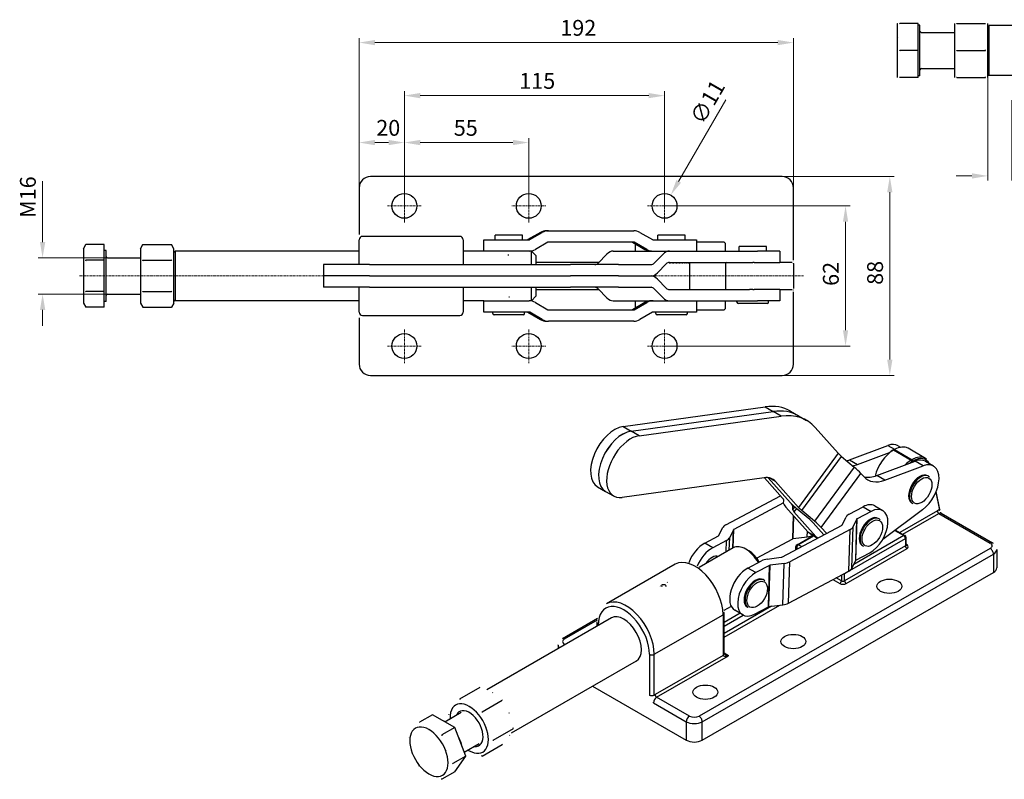
# Model space of a CAD drawing. Extents: x 21 to 401, y 15 to 282.
# Drawn here: x 21 to 238, y 15 to 183 of the extents above; entities that cross this region are included whole.
import ezdxf

# ---------------------------------------------------------------- set-up
doc = ezdxf.new("R2010")
doc.units = 0
doc.linetypes.add('CHAIN', pattern=[0.3543, 0.2362, -0.0295, 0.0591, -0.0295])
for name, color, linetype, lineweight in [('Kóty', 179, 'Continuous', 9), ('Osa', 231, 'CHAIN', 18), ('Středová značka', 231, 'CHAIN', 18), ('Tangenciální hrany', 179, 'Continuous', 50), ('Viditelné hrany', 7, 'Continuous', 25)]:
    doc.layers.add(name, color=color, linetype=linetype, lineweight=lineweight)
doc.styles.get("Standard").update_dxf_attribs({"font": 'isocp___.ttf'})
doc.styles.add('Text Style57', font='isocpeur.ttf')
doc.dimstyles.new('AM_CSN', dxfattribs={"dimtxt": 3.5, "dimasz": 3.5, "dimexe": 1, "dimexo": 0, "dimgap": 1.5, "dimtad": 1, "dimdec": 1, "dimrnd": 1e-08, "dimtxsty": 'Standard', "dimblk2": 'CLOSED', "dimcen": 0.09, "dimclrd": 1, "dimclre": 1, "dimclrt": 18, "dimadec": 0, "dimazin": 2, "dimtfac": 0.71, "dimtdec": 1, "dimtofl": 0, "dimtmove": 0, "dimatfit": 3, "dimfxl": 0, "dimtolj": 1, "dimtzin": 0, "dimlwd": 0, "dimlwe": 0, "dimarcsym": 0})

# ---------------------------------------------------------------- blocks, each defined once
blk = doc.blocks.new('*D78')
at = {"layer": 'Defpoints', "color": 0, "linetype": 'Continuous'}
for p in [(234.85, 170.32), (240.18, 165.3), (240.18, 148.59)]:
    blk.add_point(p, dxfattribs=at)
at = {"layer": 'Kóty', "color": 1, "linetype": 'Continuous', "lineweight": 0}
for p, q in [((234.85, 170.32), (234.85, 147.59)), ((240.18, 165.3), (240.18, 147.59)), ((231.35, 148.59), (227.85, 148.59)), ((243.68, 148.59), (257.7, 148.59))]:
    blk.add_line(p, q, dxfattribs=at)
at = {"layer": 'Kóty', "color": 1, "linetype": 'Continuous'}
for points in [[(231.35, 149.17), (231.35, 148), (234.85, 148.59)], [(243.68, 149.17), (243.68, 148), (240.18, 148.59)]]:
    blk.add_solid(points, dxfattribs=at)
at = {"layer": 'Kóty', "color": 18, "linetype": 'Continuous', "lineweight": 5, "insert": (249.03, 154.29), "char_height": 3.5, "attachment_point": 1, "style": 'Text Style57'}
blk.add_mtext('\\A1;10,6', dxfattribs=at)
blk = doc.blocks.new('_Closed')
at = {"color": 0, "linetype": 'ByBlock', "lineweight": -2}
for p, q in [((-10, 1.667), (0, 0)), ((-10, 1.667), (-10, -1.667)), ((0, 0), (-10, -1.667)), ((0, 0), (-10, 0))]:
    blk.add_line(p, q, dxfattribs=at)
blk = doc.blocks.new('*D84')
at = {"layer": 'Defpoints', "color": 0, "linetype": 'Continuous'}
for p in [(105.91, 155.96), (95.91, 145.96), (105.91, 141.96)]:
    blk.add_point(p, dxfattribs=at)
at = {"layer": 'Kóty', "color": 1, "linetype": 'Continuous', "lineweight": 0}
for p, q in [((95.91, 145.96), (95.91, 156.96)), ((105.91, 141.96), (105.91, 156.96)), ((99.41, 155.96), (102.41, 155.96))]:
    blk.add_line(p, q, dxfattribs=at)
at = {"layer": 'Kóty', "color": 1, "linetype": 'Continuous'}
for points in [[(99.41, 156.55), (99.41, 155.38), (95.91, 155.96)], [(102.41, 156.55), (102.41, 155.38), (105.91, 155.96)]]:
    blk.add_solid(points, dxfattribs=at)
at = {"layer": 'Kóty', "color": 18, "linetype": 'Continuous', "lineweight": 5, "insert": (99.7, 160.96), "char_height": 3.5, "attachment_point": 1, "style": 'Text Style57'}
blk.add_mtext('\\A1;20', dxfattribs=at)
blk = doc.blocks.new('*D85')
at = {"layer": 'Defpoints', "color": 0, "linetype": 'Continuous'}
for p in [(133.41, 155.96), (105.91, 141.96), (133.41, 141.96)]:
    blk.add_point(p, dxfattribs=at)
at = {"layer": 'Kóty', "color": 1, "linetype": 'Continuous', "lineweight": 0}
for p, q in [((105.91, 141.96), (105.91, 156.96)), ((133.41, 141.96), (133.41, 156.96)), ((109.41, 155.96), (129.91, 155.96))]:
    blk.add_line(p, q, dxfattribs=at)
at = {"layer": 'Kóty', "color": 1, "linetype": 'Continuous'}
for points in [[(109.41, 156.55), (109.41, 155.38), (105.91, 155.96)], [(129.91, 156.55), (129.91, 155.38), (133.41, 155.96)]]:
    blk.add_solid(points, dxfattribs=at)
at = {"layer": 'Kóty', "color": 18, "linetype": 'Continuous', "lineweight": 5, "insert": (116.83, 160.96), "char_height": 3.5, "attachment_point": 1, "style": 'Text Style57'}
blk.add_mtext('\\A1;55', dxfattribs=at)
blk = doc.blocks.new('*D86')
at = {"layer": 'Defpoints', "color": 0, "linetype": 'Continuous'}
for p in [(163.41, 166.34), (105.91, 141.96), (163.41, 141.96)]:
    blk.add_point(p, dxfattribs=at)
at = {"layer": 'Kóty', "color": 1, "linetype": 'Continuous', "lineweight": 0}
for p, q in [((105.91, 141.96), (105.91, 167.34)), ((109.41, 166.34), (159.91, 166.34)), ((163.41, 141.96), (163.41, 167.34))]:
    blk.add_line(p, q, dxfattribs=at)
at = {"layer": 'Kóty', "color": 1, "linetype": 'Continuous'}
for points in [[(109.41, 166.92), (109.41, 165.76), (105.91, 166.34)], [(159.91, 166.92), (159.91, 165.76), (163.41, 166.34)]]:
    blk.add_solid(points, dxfattribs=at)
at = {"layer": 'Kóty', "color": 18, "linetype": 'Continuous', "lineweight": 5, "insert": (131.3, 171.34), "char_height": 3.5, "attachment_point": 1, "style": 'Text Style57'}
blk.add_mtext('\\A1;115', dxfattribs=at)
blk = doc.blocks.new('*D87')
at = {"layer": 'Defpoints', "color": 0, "linetype": 'Continuous'}
for p in [(191.91, 178.07), (95.91, 145.96), (191.91, 145.96)]:
    blk.add_point(p, dxfattribs=at)
at = {"layer": 'Kóty', "color": 1, "linetype": 'Continuous', "lineweight": 0}
for p, q in [((95.91, 145.96), (95.91, 179.07)), ((191.91, 145.96), (191.91, 179.07)), ((99.41, 178.07), (188.41, 178.07))]:
    blk.add_line(p, q, dxfattribs=at)
at = {"layer": 'Kóty', "color": 1, "linetype": 'Continuous'}
for points in [[(99.41, 178.65), (99.41, 177.48), (95.91, 178.07)], [(188.41, 178.65), (188.41, 177.48), (191.91, 178.07)]]:
    blk.add_solid(points, dxfattribs=at)
at = {"layer": 'Kóty', "color": 18, "linetype": 'Continuous', "lineweight": 5, "insert": (140.37, 183.07), "char_height": 3.5, "attachment_point": 1, "style": 'Text Style57'}
blk.add_mtext('\\A1;192', dxfattribs=at)
blk = doc.blocks.new('*D88')
at = {"layer": 'Defpoints', "color": 0, "linetype": 'Continuous'}
for p in [(40.28, 130.46), (25.96, 122.46), (40.28, 122.46)]:
    blk.add_point(p, dxfattribs=at)
at = {"layer": 'Kóty', "color": 1, "linetype": 'Continuous', "lineweight": 0}
for p, q in [((25.96, 133.96), (25.96, 147.46)), ((40.28, 130.46), (24.96, 130.46)), ((40.28, 122.46), (24.96, 122.46)), ((25.96, 118.96), (25.96, 115.46))]:
    blk.add_line(p, q, dxfattribs=at)
at = {"layer": 'Kóty', "color": 1, "linetype": 'Continuous'}
for points in [[(25.38, 133.96), (26.55, 133.96), (25.96, 130.46)], [(25.38, 118.96), (26.55, 118.96), (25.96, 122.46)]]:
    blk.add_solid(points, dxfattribs=at)
at = {"layer": 'Kóty', "color": 18, "linetype": 'Continuous', "lineweight": 5, "insert": (20.96, 139.31), "char_height": 3.5, "attachment_point": 1, "rotation": 90, "style": 'Text Style57'}
blk.add_mtext('\\A1;M16', dxfattribs=at)
blk = doc.blocks.new('*D89')
at = {"layer": 'Defpoints', "color": 0, "linetype": 'Continuous'}
for p in [(163.41, 141.96), (163.41, 110.96), (203.41, 110.96)]:
    blk.add_point(p, dxfattribs=at)
at = {"layer": 'Kóty', "color": 1, "linetype": 'Continuous', "lineweight": 0}
for p, q in [((163.41, 141.96), (204.41, 141.96)), ((203.41, 138.46), (203.41, 114.46)), ((163.41, 110.96), (204.41, 110.96))]:
    blk.add_line(p, q, dxfattribs=at)
at = {"layer": 'Kóty', "color": 1, "linetype": 'Continuous'}
for points in [[(202.83, 138.46), (203.99, 138.46), (203.41, 141.96)], [(202.83, 114.46), (203.99, 114.46), (203.41, 110.96)]]:
    blk.add_solid(points, dxfattribs=at)
at = {"layer": 'Kóty', "color": 18, "linetype": 'Continuous', "lineweight": 5, "insert": (198.41, 124.27), "char_height": 3.5, "attachment_point": 1, "rotation": 90, "style": 'Text Style57'}
blk.add_mtext('\\A1;62', dxfattribs=at)
blk = doc.blocks.new('*D90')
at = {"layer": 'Defpoints', "color": 0, "linetype": 'Continuous'}
for p in [(189.41, 148.46), (189.41, 104.46), (213.19, 104.46)]:
    blk.add_point(p, dxfattribs=at)
at = {"layer": 'Kóty', "color": 1, "linetype": 'Continuous', "lineweight": 0}
for p, q in [((189.41, 148.46), (214.19, 148.46)), ((213.19, 144.96), (213.19, 107.96)), ((189.41, 104.46), (214.19, 104.46))]:
    blk.add_line(p, q, dxfattribs=at)
at = {"layer": 'Kóty', "color": 1, "linetype": 'Continuous'}
for points in [[(212.61, 144.96), (213.77, 144.96), (213.19, 148.46)], [(212.61, 107.96), (213.77, 107.96), (213.19, 104.46)]]:
    blk.add_solid(points, dxfattribs=at)
at = {"layer": 'Kóty', "color": 18, "linetype": 'Continuous', "lineweight": 5, "insert": (208.19, 124.5), "char_height": 3.5, "attachment_point": 1, "rotation": 90, "style": 'Text Style57'}
blk.add_mtext('\\A1;88', dxfattribs=at)
blk = doc.blocks.new('*D93')
at = {"layer": 'Defpoints', "color": 0, "linetype": 'Continuous'}
for p in [(164.78, 144.34), (162.03, 139.58)]:
    blk.add_point(p, dxfattribs=at)
at = {"layer": 'Kóty', "color": 1, "linetype": 'Continuous', "lineweight": 0}
for p, q in [((176.94, 165.39), (166.53, 147.37)), ((163.32, 141.96), (163.5, 141.96)), ((163.41, 141.87), (163.41, 142.05))]:
    blk.add_line(p, q, dxfattribs=at)
at = {"layer": 'Kóty', "color": 1, "linetype": 'Continuous'}
blk.add_solid([(166.03, 147.67), (167.04, 147.08), (164.78, 144.34)], dxfattribs=at)
at = {"layer": 'Kóty', "color": 18, "linetype": 'Continuous', "lineweight": 5, "insert": (168.88, 161.44), "char_height": 3.5, "attachment_point": 1, "rotation": 60, "style": 'Text Style57'}
blk.add_mtext('\\A1;∅11', dxfattribs=at)

msp = doc.modelspace()

# ---------------------------------------------------------------- linework, layer by layer
at = {"layer": 'Osa', "lineweight": 18}
msp.add_line((194.14, 126.462), (34.064, 126.462), dxfattribs=at).dxf.unprotected_set("ltscale", 0)
at = {"layer": 'Středová značka', "lineweight": 18}
for p, q in [((105.909, 145.712), (105.909, 138.212)), ((133.409, 145.712), (133.409, 138.212)), ((163.409, 145.712), (163.409, 138.212)), ((109.659, 141.962), (102.159, 141.962)), ((137.159, 141.962), (129.659, 141.962)), ((167.159, 141.962), (159.659, 141.962)), ((105.909, 114.712), (105.909, 107.212)), ((133.409, 114.712), (133.409, 107.212)), ((163.409, 114.712), (163.409, 107.212)), ((109.659, 110.962), (102.159, 110.962)), ((137.159, 110.962), (129.659, 110.962)), ((167.159, 110.962), (159.659, 110.962))]:
    msp.add_line(p, q, dxfattribs=at).dxf.unprotected_set("ltscale", 0)
at = {"layer": 'Tangenciální hrany', "linetype": 'Continuous', "lineweight": 25}
for p, q in [((154.243, 93.167), (185.657, 97.515)), ((156.01, 92.149), (187.425, 96.497)), ((156.016, 92.145), (187.43, 96.494)), ((191.255, 96.566), (193.023, 95.548)), ((157.784, 91.127), (189.198, 95.476)), ((193.028, 95.545), (194.796, 94.527)), ((196.715, 92.959), (201.807, 87.253)), ((206.08, 84.778), (213.107, 87.432)), ((213.862, 87.946), (214.103, 88.084)), ((215.037, 88.939), (215.571, 88.631)), ((221.111, 86.127), (217.222, 88.366)), ((210.322, 82.335), (218.769, 85.525)), ((221.047, 85.477), (222.815, 84.459)), ((185.445, 81.845), (154.03, 77.496)), ((189.502, 77.338), (185.477, 81.849)), ((191.27, 76.32), (186.332, 81.854)), ((191.275, 76.317), (186.335, 81.853)), ((193.043, 75.299), (187.95, 81.006)), ((148.623, 79.852), (150.391, 78.834)), ((150.397, 78.83), (152.164, 77.813)), ((224.273, 74.838), (223.454, 78.82)), ((196.88, 68.88), (192.018, 74.328)), ((204.235, 73.812), (207.273, 75.431)), ((209.041, 74.413), (206.003, 72.794)), ((209.873, 75.62), (211.641, 74.602)), ((198.613, 69.249), (196.26, 71.885)), ((202.698, 71.452), (203.524, 73.145)), ((205.938, 72.734), (205.113, 71.041)), ((224.562, 73.979), (235.876, 67.464)), ((189.303, 64.289), (202.634, 71.391)), ((204.401, 70.373), (191.07, 63.271)), ((214.428, 70.291), (216.535, 69.078)), ((183.759, 64.095), (191.737, 68.345)), ((191.849, 68.379), (194.935, 68.77)), ((192.701, 67.042), (196.243, 69.082)), ((195.794, 69.34), (197.231, 68.513)), ((216.785, 67.009), (216.785, 68.644)), ((192.451, 65.966), (192.451, 66.609)), ((236.816, 65.987), (236.816, 61.899)), ((181.835, 61.879), (184.873, 63.497)), ((186.105, 63.865), (189.191, 64.256)), ((204.823, 61.887), (205.648, 63.58)), ((205.713, 63.64), (208.751, 65.259)), ((165.78, 62.716), (150.577, 53.962)), ((186.64, 62.479), (183.603, 60.861)), ((189.838, 62.904), (186.752, 62.513)), ((190.78, 54.118), (204.112, 61.219)), ((180.713, 51.518), (178.945, 52.536)), ((186.462, 53.359), (189.548, 53.75)), ((140.833, 46.29), (148.621, 50.775)), ((176.553, 42.883), (176.553, 51.876)), ((148.537, 49.036), (148.537, 49.636)), ((139.892, 44.812), (139.892, 44.058))]:
    msp.add_line(p, q, dxfattribs=at).dxf.unprotected_set("ltscale", 0)
at = {"layer": 'Tangenciální hrany', "color": 179, "linetype": 'Continuous', "lineweight": 25}
for p, q in [((185.657, 97.515), (187.425, 96.497)), ((189.198, 95.476), (187.43, 96.494)), ((154.243, 93.167), (156.01, 92.149)), ((157.784, 91.127), (156.016, 92.145)), ((201.807, 87.253), (193.043, 75.299)), ((212.759, 88.987), (214.216, 88.148)), ((213.987, 87.933), (214.228, 88.072)), ((217.876, 85.694), (213.987, 87.933)), ((214.228, 88.072), (218.117, 85.832)), ((193.777, 74.605), (202.542, 86.559)), ((204.312, 85.796), (206.08, 84.778)), ((218.117, 85.832), (217.876, 85.694)), ((218.053, 85.388), (218.293, 85.526)), ((220.537, 84.507), (218.769, 85.525)), ((205.324, 84.209), (196.559, 72.255)), ((198.028, 70.867), (206.793, 82.82)), ((187.95, 81.006), (186.538, 81.819)), ((212.09, 81.317), (210.322, 82.335)), ((223.388, 78.659), (224.205, 74.686)), ((191.27, 76.32), (191.271, 76.322)), ((191.757, 74.749), (192.222, 75.384)), ((191.924, 75.658), (191.791, 75.478)), ((192.568, 75.079), (192.018, 74.328)), ((207.273, 75.431), (209.041, 74.413)), ((223.71, 74.543), (215.377, 69.744)), ((191.737, 68.345), (191.9, 73.497)), ((191.849, 68.379), (192.007, 73.377)), ((205.648, 63.58), (205.938, 72.734)), ((205.713, 63.64), (206.003, 72.794)), ((216.086, 69.336), (224.063, 73.93)), ((224.063, 73.93), (235.377, 67.415)), ((178.503, 66.293), (178.631, 70.337)), ((178.567, 66.33), (178.696, 70.397)), ((194.935, 68.77), (194.976, 70.051)), ((195.112, 69.898), (196.88, 68.88)), ((204.112, 61.219), (204.401, 70.373)), ((204.823, 61.887), (205.113, 71.041)), ((214.301, 70.196), (216.285, 69.053)), ((177.014, 65.435), (177.095, 67.976)), ((177.717, 65.84), (177.806, 68.644)), ((192.951, 67.017), (196.389, 68.998)), ((204.343, 61.36), (216.639, 68.441)), ((216.285, 69.053), (205.206, 62.673)), ((216.639, 68.441), (216.639, 66.806)), ((235.377, 66.193), (171.03, 29.139)), ((174.057, 66.358), (172.289, 67.376)), ((192.597, 66.044), (192.597, 66.405)), ((192.597, 66.405), (192.922, 66.218)), ((193.658, 66.61), (192.951, 67.017)), ((216.639, 66.806), (203.204, 59.069)), ((203.557, 58.457), (216.992, 66.193)), ((216.992, 67.008), (216.785, 67.127)), ((171.737, 27.914), (236.084, 64.969)), ((190.78, 54.118), (191.07, 63.271)), ((236.084, 64.969), (236.084, 60.881)), ((183.603, 60.861), (181.835, 61.879)), ((186.35, 53.325), (186.64, 62.479)), ((186.462, 53.359), (186.752, 62.513)), ((189.548, 53.75), (189.838, 62.904)), ((203.204, 60.704), (203.937, 61.126)), ((200.597, 59.347), (202.143, 58.457)), ((202.496, 59.069), (201.333, 59.739)), ((202.496, 60.359), (202.496, 59.069)), ((203.204, 59.069), (203.204, 60.704)), ((176.553, 46.571), (188.871, 53.664)), ((187.054, 53.434), (176.553, 47.387)), ((141.332, 46.241), (148.575, 50.412)), ((161.131, 42.816), (176.334, 51.571)), ((176.334, 51.571), (176.334, 42.578)), ((180.092, 51.876), (176.553, 49.838)), ((176.553, 49.022), (180.803, 51.469)), ((148.756, 49.163), (148.756, 49.331)), ((141.446, 44.953), (141.332, 45.019)), ((160.07, 42.816), (160.07, 33.806)), ((161.131, 33.806), (161.131, 42.816)), ((176.334, 42.578), (161.307, 33.925)), ((161.661, 33.312), (177.571, 42.474)), ((177.571, 42.474), (176.553, 43.06)), ((168.909, 29.139), (161.661, 33.312)), ((160.954, 32.088), (168.202, 27.914)), ((168.202, 27.914), (168.202, 23.826)), ((171.737, 23.826), (171.737, 27.914))]:
    msp.add_line(p, q, dxfattribs=at)
at = {"layer": 'Tangenciální hrany', "linetype": 'Continuous', "lineweight": 25}
for points in [[(213.862, 87.946), (213.522, 87.734)], [(217.222, 88.366), (217.059, 88.451)], [(221.111, 86.127), (221.284, 86.016)], [(221.779, 82.171), (221.97, 82.038)], [(224.273, 74.838), (224.291, 74.765)], [(224.497, 74.193), (224.492, 74.209)], [(210.855, 72.747), (211.045, 72.614)], [(224.576, 73.972), (224.572, 73.981)], [(235.876, 67.464), (236.05, 67.353)], [(216.785, 67.009), (216.794, 66.957)], [(185.416, 59.195), (185.607, 59.062)], [(176.553, 51.876), (176.549, 52.142)], [(148.537, 49.636), (148.544, 49.987)], [(139.892, 44.812), (139.898, 44.94)], [(176.553, 42.921), (176.575, 42.898)]]:
    msp.add_lwpolyline(points, dxfattribs=at).dxf.unprotected_set("ltscale", 0)
at = {"layer": 'Tangenciální hrany', "color": 179, "linetype": 'Continuous', "lineweight": 25}
for points in [[(224.205, 74.686), (224.213, 74.669)], [(160.07, 33.806), (160.072, 33.734)], [(160.954, 32.088), (160.938, 32.215)]]:
    msp.add_lwpolyline(points, dxfattribs=at)
at = {"layer": 'Tangenciální hrany', "linetype": 'Continuous', "lineweight": 25}
for centre, start, end in [((216.285, 68.644), 0, 60.06401), ((192.951, 66.609), 119.93599, 180)]:
    msp.add_arc(centre, 0.5, start, end, dxfattribs=at).dxf.unprotected_set("ltscale", 0)
for centre, major_axis, ratio, start_param, end_param in [((180.027, 77.068), (11.228, 19.498), 0.5780931, 0, 0.4217602), ((181.795, 76.05), (11.228, 19.498), 0.5780931, 6.2826923, 6.7049455), ((181.8, 76.047), (11.228, 19.498), 0.5780931, 0, 0.4217602), ((183.568, 75.029), (11.228, 19.498), 0.5780931, 6.0940803, 6.7049455), ((152.366, 86.351), (-3.743, -6.499), 0.5780931, 3.5633528, 6.2831853), ((154.134, 85.333), (-3.743, -6.499), 0.5780931, 3.5633528, 6.2839248), ((154.139, 85.33), (-3.743, -6.499), 0.5780931, 3.5633528, 6.2831853), ((155.907, 84.312), (-3.743, -6.499), 0.5780931, 3.5633528, 6.7049455), ((203.575, 86.235), (2.016, -1.478), 0.1533862, 3.7664924, 4.2900912), ((207.274, 93.524), (4.99, 8.666), 0.5780931, 3.5989491, 3.7553391), ((203.257, 84.856), (4.032, -2.957), 0.1533862, 0.6248998, 1.1484986), ((183.568, 75.029), (3.743, 6.499), 0.5780931, 6.0940803, 6.7049455), ((211.517, 91.081), (-4.99, -8.666), 0.5780931, 0.1773643, 0.6137464), ((193.786, 73.31), (-4.032, 2.957), 0.1533862, 0.101301, 0.6248998), ((194.811, 74.281), (4.032, -2.957), 0.1533862, 3.7664924, 4.2900912), ((193.786, 73.31), (-2.016, 1.478), 0.1533862, 0.101301, 0.6248998), ((207.128, 70.854), (2.745, 4.766), 0.5780931, 0, 0.7461764), ((208.896, 69.836), (2.745, 4.766), 0.5780931, 3.8877691, 7.0293617), ((194.493, 72.903), (2.016, -1.478), 0.1533862, 0.6248998, 1.1484986), ((194.493, 72.903), (-4.032, 2.957), 0.1533862, 3.7664924, 4.2900912), ((206.18, 72.692), (-2.749, 0.087), 0.5539104, 5.5156794, 6.0392782), ((206.18, 72.692), (-0.25, 0.008), 0.5539104, 5.5156794, 6.0392782), ((202.457, 71.493), (0.25, -0.008), 0.5539104, 5.5156794, 6.0392782), ((202.457, 71.493), (2.749, -0.087), 0.5539104, 5.5156794, 6.0392782), ((191.914, 68.244), (0.25, -0.008), 0.5539104, 1.850488, 2.3740867), ((194.223, 70.257), (2.749, -0.087), 0.5539104, 4.9920806, 5.5100116), ((172.144, 62.799), (-2.745, -4.766), 0.5780931, 3.8877691, 4.9838131), ((173.912, 61.781), (2.745, 4.766), 0.5780931, 0.7461764, 1.7949679), ((186.817, 62.377), (2.749, -0.087), 0.5539104, 1.850488, 2.3740867), ((189.126, 64.391), (0.25, -0.008), 0.5539104, 4.9920806, 5.5156794), ((189.126, 64.391), (-2.749, 0.087), 0.5539104, 1.850488, 2.3740867), ((205.89, 63.539), (-0.25, 0.008), 0.5539104, 5.5156794, 6.0392782), ((186.817, 62.377), (-0.25, 0.008), 0.5539104, 4.9920806, 5.5156794), ((202.167, 62.339), (2.749, -0.087), 0.5539104, 5.5156794, 6.0392782), ((186.527, 53.224), (0.25, -0.008), 0.5539104, 1.850488, 2.3740867), ((188.836, 55.237), (2.749, -0.087), 0.5539104, 4.9920806, 5.5156794)]:
    msp.add_ellipse(centre, major_axis=major_axis, ratio=ratio, start_param=start_param, end_param=end_param, dxfattribs=at).dxf.unprotected_set("ltscale", 0)
at = {"layer": 'Tangenciální hrany', "color": 179, "linetype": 'Continuous', "lineweight": 25}
for centre, major_axis, ratio, start_param, end_param in [((213.987, 83.028), (2.994, 5.2), 0.5780931, 0.7834645, 2.0428321), ((213.987, 87.729), (-0.125, 0.217), 0.5780931, 5.4997209, 6.2831853), ((214.228, 87.868), (-0.125, 0.217), 0.5780931, 5.4997209, 6.2831853), ((214.228, 83.167), (2.994, 5.2), 0.5780931, 0, 0.7834645), ((217.876, 80.789), (-2.994, -5.2), 0.5780931, 3.9250571, 4.2418016), ((218.053, 80.687), (2.869, 4.983), 0.5780931, 0.7834645, 0.9053952), ((217.876, 85.489), (-0.125, 0.217), 0.5780931, 3.9289245, 5.4997209), ((218.117, 80.927), (2.994, 5.2), 0.5780931, 0, 0.7834645), ((218.117, 85.628), (-0.125, 0.217), 0.5780931, 3.9289245, 5.4997209), ((218.293, 80.825), (2.869, 4.983), 0.5780931, 5.9353018, 7.0666498), ((220.033, 79.138), (1.747, 3.033), 0.5780931, 0, 3.1415927), ((223.71, 73.316), (0.749, 1.3), 0.5780931, 0.2978851, 0.7834645), ((224.063, 74.339), (-0.25, 0.433), 0.5780931, 0.7873319, 2.3581282), ((224.063, 73.113), (0.499, 0.867), 0.5780931, 0, 0.7834645), ((224.028, 74.788), (0.245, 0.05), 0.6834701, 5.3692193, 6.2831853), ((209.108, 69.714), (1.747, 3.033), 0.5780931, 0, 3.1415927), ((216.285, 68.644), (0.25, 0.433), 0.5780931, 0, 0.7834645), ((216.285, 68.644), (0.25, -0.433), 0.5780931, 0.7873319, 2.3581282), ((216.285, 68.644), (0.5, 0), 0.5758617, 5.4977871, 6.2831853), ((235.377, 66.597), (0.499, 0.867), 0.5780931, 0, 0.7834645), ((192.951, 66.609), (-0.5, 0), 0.5758617, 0, 0.7853982), ((192.951, 66.609), (0.25, 0.433), 0.5780931, 0.7834645, 2.3542608), ((192.951, 66.609), (-0.25, 0.433), 0.5780931, 5.4997209, 6.2831853), ((216.285, 67.009), (0.5, 0), 0.5758617, 5.4977871, 6.2831853), ((216.992, 66.602), (-0.25, 0.433), 0.5780931, 0.7873319, 2.3581282), ((216.992, 67.417), (-0.25, -0.433), 0.5780931, 0.1793013, 0.7834645), ((216.285, 66.601), (1, 0), 0.5758617, 5.4977871, 7.0685835), ((234.316, 66.804), (1.5, 0), 0.5758617, 5.4977871, 7.0685835), ((235.377, 65.376), (-0.499, 0.867), 0.5780931, 3.9289245, 5.4997209), ((234.316, 65.987), (2.5, 0), 0.5758617, 5.4977871, 6.2831853), ((170.146, 55.134), (-4.367, 7.583), 0.5780931, 3.9289245, 6.2831853), ((183.67, 56.162), (1.747, 3.033), 0.5780931, 0, 3.1415927), ((202.143, 58.865), (-0.25, -0.433), 0.5780931, 0.7834645, 2.3542608), ((202.85, 59.273), (-0.5, 0), 0.5758617, 0.7853982, 2.3561945), ((202.85, 60.908), (0.5, 0), 0.5758617, 5.0526436, 5.4977871), ((202.85, 60.908), (-0.25, 0.433), 0.5780931, 3.9289245, 4.0036917), ((203.557, 58.865), (-0.25, 0.433), 0.5780931, 0.7873319, 2.3581282), ((202.85, 58.864), (1, 0), 0.5758617, 3.9269908, 5.4977871), ((154.944, 46.379), (-4.367, 7.583), 0.5780931, 3.9289245, 6.2831853), ((154.413, 46.074), (-3.992, 6.933), 0.5780931, 3.9289245, 7.0705172), ((175.803, 51.876), (0.75, 0), 0.5758617, 5.4977871, 6.2831853), ((149.287, 49.636), (-0.75, 0), 0.5758617, 0, 0.7853982), ((142.392, 45.63), (-1.5, 0), 0.5758617, 5.4977871, 7.0685835), ((141.332, 45.423), (-0.499, 0.867), 0.5780931, 5.4997209, 6.2831853), ((142.392, 44.812), (-2.5, 0), 0.5758617, 0, 0.4420113), ((141.332, 44.202), (-0.499, -0.867), 0.5780931, 3.9250571, 4.5014269), ((160.6, 43.121), (-0.75, 0), 0.5758617, 0.7853982, 2.3561945), ((175.803, 42.883), (0.75, 0), 0.5758617, 5.4977871, 6.2831853), ((177.571, 42.883), (-1.233, -0.339), 0.3093519, 6.198352, 7.7691483), ((177.571, 42.883), (-1.233, 0.339), 0.3093519, 0.8721652, 1.6556297), ((160.6, 34.111), (0.75, 0), 0.5758617, 3.9269908, 5.4977871), ((161.661, 32.495), (0.499, 0.867), 0.5780931, 0.7834645, 2.3542608), ((161.307, 32.698), (-0.749, -1.3), 0.5780931, 3.9250571, 4.0925052), ((161.661, 33.721), (0.25, -0.433), 0.5780931, 3.9289245, 5.4997209), ((168.909, 28.321), (0.499, 0.867), 0.5780931, 0.7834645, 2.3542608), ((169.97, 29.749), (-1.5, 0), 0.5758617, 0.7853982, 2.3561945), ((171.03, 28.321), (-0.499, 0.867), 0.5780931, 3.9289245, 5.4997209), ((169.97, 28.932), (2.5, 0), 0.5758617, 3.9269908, 5.4977871)]:
    msp.add_ellipse(centre, major_axis=major_axis, ratio=ratio, start_param=start_param, end_param=end_param, dxfattribs=at)
for centre in [(220.245, 79.016), (209.32, 69.591), (183.882, 56.04)]:
    msp.add_ellipse(centre, major_axis=(-1.597, -2.773), ratio=0.5780931, dxfattribs=at)
at = {"layer": 'Viditelné hrany', "linetype": 'Continuous', "lineweight": 25}
for p, q in [((214.855, 182.32), (214.855, 179.32)), ((219.455, 182.32), (215.391, 182.32)), ((219.455, 176.32), (219.455, 182.32)), ((219.855, 181.945), (219.455, 181.945)), ((219.855, 170.695), (219.855, 181.945)), ((227.455, 182.32), (227.455, 179.32)), ((227.991, 182.32), (234.319, 182.32)), ((234.855, 179.32), (234.855, 182.32)), ((234.855, 181.57), (235.105, 181.82)), ((235.105, 181.82), (235.105, 170.82)), ((240.175, 181.82), (235.105, 181.82)), ((214.855, 179.32), (214.855, 173.32)), ((220.155, 180.32), (227.455, 180.32)), ((227.455, 179.32), (227.455, 173.32)), ((234.855, 173.32), (234.855, 179.32)), ((219.455, 176.32), (215.391, 176.32)), ((219.455, 170.32), (219.455, 176.32)), ((227.991, 176.32), (234.319, 176.32)), ((214.855, 173.32), (214.855, 170.32)), ((220.155, 172.32), (227.455, 172.32)), ((227.455, 173.32), (227.455, 170.32)), ((234.855, 170.32), (234.855, 173.32)), ((219.455, 170.32), (215.391, 170.32)), ((219.855, 170.695), (219.455, 170.695)), ((227.991, 170.32), (234.319, 170.32)), ((234.855, 171.07), (235.105, 170.82)), ((240.175, 170.82), (235.105, 170.82)), ((189.409, 148.462), (98.409, 148.462)), ((95.909, 145.962), (95.909, 135.712)), ((191.909, 129.962), (191.909, 145.962)), ((118.159, 135.212), (96.659, 135.212)), ((131.984, 135.462), (125.984, 135.462)), ((125.984, 134.462), (125.984, 135.462)), ((131.984, 134.462), (131.984, 135.462)), ((135.966, 136.094), (133.2, 134.496)), ((133.61, 134.496), (136.376, 136.094)), ((137.34, 136.462), (137.75, 136.462)), ((137.75, 136.462), (156.603, 136.462)), ((157.977, 136.094), (160.743, 134.496)), ((167.959, 135.462), (161.959, 135.462)), ((161.959, 134.462), (161.959, 135.462)), ((167.959, 134.462), (167.959, 135.462)), ((34.984, 132.462), (35.52, 133.39)), ((39.584, 133.39), (35.52, 133.39)), ((39.584, 129.926), (39.584, 133.39)), ((47.584, 132.462), (48.12, 133.39)), ((48.12, 133.39), (54.448, 133.39)), ((54.984, 132.462), (54.448, 133.39)), ((95.909, 128.966), (95.909, 134.462)), ((118.909, 134.462), (118.909, 128.966)), ((123.484, 134.462), (129.189, 134.462)), ((123.484, 131.962), (123.484, 134.462)), ((129.189, 134.462), (133.485, 134.462)), ((137.625, 133.929), (134.859, 132.331)), ((156.603, 133.962), (137.75, 133.962)), ((156.318, 133.929), (159.084, 132.331)), ((159.494, 132.331), (156.728, 133.929)), ((156.909, 133.462), (156.909, 131.962)), ((160.868, 134.462), (165.164, 134.462)), ((165.164, 134.462), (170.459, 134.462)), ((170.459, 134.462), (170.459, 131.962)), ((176.409, 133.962), (170.459, 133.962)), ((176.909, 131.962), (176.909, 133.462)), ((185.909, 132.962), (179.909, 132.962)), ((179.909, 131.962), (179.909, 132.962)), ((185.909, 131.962), (185.909, 132.962)), ((34.984, 132.462), (34.984, 131.658)), ((34.984, 131.658), (34.984, 126.462)), ((39.984, 132.087), (39.584, 132.087)), ((39.984, 120.837), (39.984, 132.087)), ((47.584, 132.462), (47.584, 131.658)), ((47.584, 131.658), (47.584, 126.462)), ((54.984, 131.658), (54.984, 132.462)), ((54.984, 131.712), (55.234, 131.962)), ((54.984, 126.462), (54.984, 131.658)), ((55.234, 131.962), (55.234, 120.962)), ((95.909, 131.962), (55.234, 131.962)), ((123.484, 131.962), (118.909, 131.962)), ((129.189, 131.962), (123.484, 131.962)), ((133.485, 131.962), (129.189, 131.962)), ((133.984, 131.962), (133.485, 131.962)), ((133.984, 128.966), (133.984, 131.962)), ((134.984, 130.962), (133.984, 131.962)), ((134.984, 130.962), (134.984, 128.966)), ((150.682, 131.292), (148.739, 129.301)), ((152.09, 131.962), (164.485, 131.962)), ((161.134, 129.301), (163.077, 131.292)), ((164.485, 131.962), (165.402, 131.962)), ((165.402, 131.962), (171.976, 131.962)), ((171.976, 131.962), (183.922, 131.962)), ((188.909, 131.962), (183.922, 131.962)), ((188.909, 131.962), (188.909, 129.462)), ((39.584, 129.926), (35.52, 129.926)), ((39.584, 122.998), (39.584, 129.926)), ((40.284, 130.462), (47.584, 130.462)), ((48.12, 129.926), (54.448, 129.926)), ((98.172, 128.966), (88.018, 128.966)), ((88.018, 128.966), (88.018, 126.466)), ((98.172, 128.966), (142.598, 128.966)), ((148.897, 129.462), (134.984, 129.462)), ((153.229, 128.966), (142.598, 128.966)), ((153.229, 128.966), (160.431, 128.966)), ((161.838, 127.136), (163.781, 129.127)), ((164.448, 129.362), (164.448, 129.461)), ((164.448, 129.362), (164.742, 129.362)), ((164.485, 129.462), (165.402, 129.462)), ((164.608, 129.462), (164.608, 129.362)), ((164.742, 129.462), (164.742, 129.362)), ((165.176, 129.362), (165.176, 129.462)), ((165.176, 129.362), (165.47, 129.362)), ((165.31, 129.462), (165.31, 129.362)), ((165.402, 129.462), (171.976, 129.462)), ((165.47, 129.462), (165.47, 129.362)), ((165.897, 129.362), (165.897, 129.462)), ((165.897, 129.362), (166.181, 129.362)), ((166, 129.462), (166, 129.362)), ((166.181, 129.462), (166.181, 129.362)), ((166.588, 129.362), (166.588, 129.462)), ((166.588, 129.362), (166.853, 129.362)), ((166.657, 129.462), (166.657, 129.362)), ((166.853, 129.462), (166.853, 129.362)), ((167.226, 129.362), (167.226, 129.462)), ((167.226, 129.362), (167.464, 129.362)), ((167.259, 129.462), (167.259, 129.362)), ((167.464, 129.462), (167.464, 129.362)), ((167.792, 129.362), (167.792, 129.462)), ((167.792, 129.362), (167.995, 129.362)), ((167.995, 129.462), (167.995, 129.362)), ((168.266, 129.362), (168.266, 129.462)), ((168.266, 129.362), (168.428, 129.362)), ((168.428, 129.462), (168.428, 129.362)), ((168.634, 129.362), (168.634, 129.462)), ((168.634, 129.362), (168.75, 129.362)), ((168.75, 129.462), (168.75, 129.362)), ((168.884, 129.362), (168.884, 129.462)), ((168.884, 129.362), (168.95, 129.362)), ((168.95, 129.462), (168.95, 129.362)), ((169.008, 129.362), (169.008, 129.462)), ((169.008, 129.362), (169.021, 129.362)), ((169.021, 129.462), (169.021, 129.362)), ((169.021, 123.462), (169.021, 129.462)), ((171.976, 129.462), (182.209, 129.462)), ((176.909, 129.212), (176.909, 123.712)), ((182.209, 129.462), (182.909, 129.462)), ((183.249, 129.462), (182.909, 129.462)), ((183.249, 129.462), (188.874, 129.462)), ((191.609, 129.462), (188.874, 129.462)), ((191.909, 129.238), (191.909, 123.687)), ((34.984, 126.462), (34.984, 121.266)), ((47.584, 126.462), (47.584, 121.266)), ((54.984, 121.266), (54.984, 126.462)), ((98.172, 126.466), (88.018, 126.466)), ((98.172, 126.458), (88.018, 126.458)), ((88.018, 126.458), (88.018, 123.958)), ((95.909, 126.458), (95.909, 126.466)), ((98.172, 126.466), (142.598, 126.466)), ((98.172, 126.458), (142.598, 126.458)), ((118.909, 126.466), (118.909, 126.458)), ((133.984, 126.458), (133.984, 126.466)), ((134.984, 126.466), (134.984, 126.458)), ((153.229, 126.466), (142.598, 126.466)), ((153.229, 126.458), (142.598, 126.458)), ((153.229, 126.466), (160.431, 126.466)), ((153.229, 126.458), (160.431, 126.458)), ((160.896, 126.389), (160.896, 126.535)), ((161.838, 125.788), (163.781, 123.797)), ((39.584, 122.998), (35.52, 122.998)), ((39.584, 119.534), (39.584, 122.998)), ((40.284, 122.462), (47.584, 122.462)), ((48.12, 122.998), (54.448, 122.998)), ((98.172, 123.958), (88.018, 123.958)), ((95.909, 118.462), (95.909, 123.958)), ((98.172, 123.958), (142.598, 123.958)), ((118.909, 123.958), (118.909, 118.462)), ((133.984, 120.962), (133.984, 123.958)), ((134.984, 121.962), (133.984, 120.962)), ((134.984, 123.958), (134.984, 121.962)), ((134.984, 123.462), (148.897, 123.462)), ((153.229, 123.958), (142.598, 123.958)), ((150.682, 121.632), (148.739, 123.623)), ((153.229, 123.958), (160.431, 123.958)), ((161.134, 123.623), (163.077, 121.632)), ((164.485, 123.462), (165.402, 123.462)), ((165.402, 123.462), (171.976, 123.462)), ((171.976, 123.462), (182.209, 123.462)), ((182.909, 123.462), (182.209, 123.462)), ((182.909, 123.462), (183.249, 123.462)), ((188.874, 123.462), (183.249, 123.462)), ((188.874, 123.462), (191.609, 123.462)), ((188.909, 123.462), (188.909, 120.962)), ((191.909, 106.962), (191.909, 122.962)), ((34.984, 121.266), (34.984, 120.462)), ((34.984, 120.462), (35.52, 119.534)), ((39.984, 120.837), (39.584, 120.837)), ((47.584, 121.266), (47.584, 120.462)), ((47.584, 120.462), (48.12, 119.534)), ((54.984, 120.462), (54.448, 119.534)), ((54.984, 120.462), (54.984, 121.266)), ((54.984, 121.212), (55.234, 120.962)), ((95.909, 120.962), (55.234, 120.962)), ((123.484, 120.962), (118.909, 120.962)), ((123.484, 120.962), (129.189, 120.962)), ((123.484, 118.462), (123.484, 120.962)), ((129.189, 120.962), (133.485, 120.962)), ((133.984, 120.962), (133.485, 120.962)), ((134.859, 120.594), (137.625, 118.996)), ((152.09, 120.962), (164.485, 120.962)), ((159.084, 120.594), (156.318, 118.996)), ((156.728, 118.996), (159.494, 120.594)), ((156.909, 120.962), (156.909, 119.462)), ((164.485, 120.962), (165.402, 120.962)), ((165.402, 120.962), (171.976, 120.962)), ((170.459, 120.962), (170.459, 118.462)), ((171.976, 120.962), (183.922, 120.962)), ((176.909, 119.462), (176.909, 120.962)), ((179.409, 120.662), (179.409, 120.962)), ((186.109, 120.362), (179.709, 120.362)), ((188.909, 120.962), (183.922, 120.962)), ((186.409, 120.662), (186.409, 120.962)), ((39.584, 119.534), (35.52, 119.534)), ((48.12, 119.534), (54.448, 119.534)), ((96.659, 117.712), (118.159, 117.712)), ((129.189, 118.462), (123.484, 118.462)), ((125.484, 118.162), (125.484, 118.462)), ((132.184, 117.862), (125.784, 117.862)), ((133.485, 118.462), (129.189, 118.462)), ((132.484, 118.162), (132.484, 118.462)), ((133.2, 118.429), (135.966, 116.831)), ((136.376, 116.831), (133.61, 118.429)), ((137.75, 118.962), (156.603, 118.962)), ((160.743, 118.429), (157.977, 116.831)), ((165.164, 118.462), (160.868, 118.462)), ((161.459, 118.162), (161.459, 118.462)), ((168.159, 117.862), (161.759, 117.862)), ((170.459, 118.462), (165.164, 118.462)), ((168.459, 118.162), (168.459, 118.462)), ((170.459, 118.962), (176.409, 118.962)), ((95.909, 117.212), (95.909, 106.962)), ((137.34, 116.462), (137.75, 116.462)), ((156.603, 116.462), (137.75, 116.462)), ((98.409, 104.462), (189.409, 104.462)), ((204.312, 85.796), (212.759, 88.987)), ((202.542, 86.559), (205.324, 84.209)), ((206.793, 82.82), (207.441, 82.094)), ((212.09, 81.317), (220.537, 84.507)), ((221.779, 82.171), (221.567, 82.293)), ((176.928, 71.415), (189.033, 77.864)), ((189.732, 76.277), (178.696, 70.397)), ((189.728, 76.189), (189.763, 76.917)), ((218.286, 76.105), (218.074, 76.227)), ((195.112, 69.898), (190.25, 75.346)), ((191.757, 74.749), (191.791, 75.478)), ((195.526, 72.579), (192.744, 74.929)), ((196.559, 72.255), (193.777, 74.605)), ((220.431, 74.757), (211.626, 68.206)), ((210.855, 72.747), (210.642, 72.869)), ((175.391, 69.055), (176.217, 70.748)), ((178.631, 70.337), (177.806, 68.644)), ((199.195, 69.559), (198.028, 70.867)), ((172.289, 67.376), (175.327, 68.994)), ((177.095, 67.976), (174.057, 66.358)), ((178.592, 66.344), (171.044, 61.997)), ((182.056, 65.657), (181.351, 66.065)), ((207.361, 66.68), (207.149, 66.803)), ((171.737, 23.826), (236.084, 60.881)), ((185.416, 59.195), (185.204, 59.317)), ((178.152, 53.397), (176.533, 52.465)), ((181.923, 53.129), (181.711, 53.251)), ((183.313, 51.707), (186.35, 53.325)), ((151.669, 50.84), (124.119, 34.975)), ((157.158, 41.307), (129.503, 25.382)), ((118.172, 32.93), (122.647, 35.507)), ((147.502, 35.747), (168.202, 23.826)), ((123.071, 30.109), (127.545, 32.686)), ((112.136, 29.454), (109.262, 27.799)), ((117.035, 26.633), (112.136, 29.454)), ((114.853, 27.908), (118.479, 29.996)), ((117.035, 26.633), (114.161, 24.978)), ((119.484, 20.317), (117.035, 26.633)), ((125.52, 23.793), (129.995, 26.37)), ((119.159, 21.156), (122.471, 23.064)), ((123.071, 20.298), (127.545, 22.875)), ((119.484, 20.317), (116.611, 18.662)), ((117.035, 16.822), (119.484, 20.317)), ((117.035, 16.822), (114.161, 15.168))]:
    msp.add_line(p, q, dxfattribs=at).dxf.unprotected_set("ltscale", 0)
for points in [[(214.855, 182.32), (214.856, 182.32)], [(215.391, 182.32), (215.345, 182.182)], [(227.455, 182.32), (227.456, 182.32)], [(227.991, 182.32), (227.945, 182.182)], [(234.319, 182.32), (234.364, 182.32)], [(214.855, 179.32), (214.856, 179.2)], [(227.455, 179.32), (227.456, 179.2)], [(234.855, 179.32), (234.854, 179.44)], [(215.391, 176.32), (215.345, 176.182)], [(227.991, 176.32), (227.945, 176.182)], [(234.319, 176.32), (234.364, 176.458)], [(214.855, 173.32), (214.856, 173.2)], [(227.455, 173.32), (227.456, 173.2)], [(234.855, 173.32), (234.854, 173.44)], [(215.391, 170.32), (215.345, 170.32)], [(227.991, 170.32), (227.945, 170.32)], [(234.319, 170.32), (234.364, 170.458)], [(234.855, 170.32), (234.854, 170.32)], [(95.909, 135.712), (95.909, 135.634)], [(35.52, 133.39), (35.475, 133.311)], [(48.12, 133.39), (48.075, 133.311)], [(34.984, 131.658), (34.985, 131.589)], [(47.584, 131.658), (47.585, 131.589)], [(54.984, 131.658), (54.983, 131.728)], [(128.984, 131.072), (128.79, 131.076)], [(131.984, 131.962), (131.977, 131.959)], [(35.52, 129.926), (35.475, 129.767)], [(48.12, 129.926), (48.075, 129.767)], [(54.448, 129.926), (54.493, 130.006)], [(191.909, 129.576), (191.909, 129.588)], [(191.909, 129.238), (191.909, 129.258)], [(34.984, 126.462), (34.985, 126.323)], [(47.584, 126.462), (47.585, 126.323)], [(54.984, 126.462), (54.983, 126.601)], [(107.409, 126.462), (107.409, 126.462)], [(107.409, 126.458), (107.409, 126.458)], [(109.409, 126.466), (109.409, 126.466)], [(109.409, 126.462), (109.409, 126.462)], [(35.52, 122.998), (35.475, 122.918)], [(48.12, 122.998), (48.075, 122.918)], [(54.448, 122.998), (54.493, 123.158)], [(191.909, 123.349), (191.909, 123.367)], [(191.909, 122.962), (191.909, 122.979)], [(34.984, 121.266), (34.985, 121.197)], [(47.584, 121.266), (47.585, 121.197)], [(54.984, 121.266), (54.983, 121.336)], [(125.984, 120.962), (125.991, 120.966)], [(128.984, 121.852), (129.178, 121.848)], [(54.448, 119.534), (54.493, 119.614)], [(95.909, 118.462), (95.909, 118.459)], [(162.545, 57.91), (162.463, 57.963)], [(163.959, 58.724), (164.041, 58.669)], [(118.172, 32.93), (118.253, 32.847)], [(125.475, 34.314), (125.376, 34.371)], [(127.545, 32.686), (127.465, 32.769)], [(116.568, 30.964), (116.618, 31.035)], [(120.242, 31.301), (120.341, 31.245)], [(115.722, 29.435), (115.747, 29.497)], [(115.88, 28.499), (115.873, 28.537)], [(123.071, 30.109), (123.095, 29.945)], [(129.149, 29.746), (129.099, 29.872)], [(109.262, 27.799), (109.343, 27.716)], [(111.333, 26.17), (111.432, 26.114)], [(123.917, 26.733), (123.966, 26.606)], [(129.995, 26.37), (129.971, 26.533)], [(106.813, 24.305), (106.837, 24.367)], [(107.659, 25.834), (107.708, 25.904)], [(114.161, 24.978), (114.186, 24.814)], [(129.149, 24.841), (129.198, 24.91)], [(123.917, 21.827), (123.868, 21.758)], [(125.52, 23.793), (125.432, 23.694)], [(127.545, 22.875), (127.634, 22.974)], [(107.659, 20.928), (107.61, 21.055)], [(115.007, 21.602), (115.057, 21.476)], [(120.242, 21.491), (120.232, 21.497)], [(123.071, 20.298), (122.926, 20.345)], [(109.262, 17.989), (109.174, 18.116)], [(116.611, 18.662), (116.522, 18.563)], [(111.333, 16.36), (111.235, 16.417)], [(115.007, 16.697), (114.959, 16.627)], [(114.161, 15.168), (114.017, 15.214)]]:
    msp.add_lwpolyline(points, dxfattribs=at).dxf.unprotected_set("ltscale", 0)
for centre in [(105.909, 141.962), (133.409, 141.962), (163.409, 141.962), (105.909, 110.962), (133.409, 110.962), (163.409, 110.962)]:
    msp.add_circle(centre, 2.75, dxfattribs=at).dxf.unprotected_set("ltscale", 0)
for centre, radius, start, end in [((220.155, 180.62), 0.3, 180, 270), ((220.155, 172.02), 0.3, 90, 180), ((98.409, 145.962), 2.5, 90, 180), ((189.409, 145.962), 2.5, 0, 90), ((96.659, 134.462), 0.75, 90, 180), ((118.159, 134.462), 0.75, 0, 90), ((133.075, 134.712), 0.25, 269.99138, 299.98275), ((156.603, 133.712), 0.25, 60.01725, 90.00862), ((157.409, 133.462), 0.5, 166.467, 180), ((160.868, 134.712), 0.25, 240.01725, 270.00862), ((176.409, 133.462), 0.5, 0, 90), ((40.284, 130.762), 0.3, 180, 270), ((177.159, 129.212), 0.25, 90, 180), ((108.409, 126.462), 0.5, 179.54972, 180.45028), ((108.409, 126.462), 0.5, 359.54972, 0.45028), ((40.284, 122.162), 0.3, 90, 180), ((177.159, 123.712), 0.25, 180, 270), ((179.709, 120.662), 0.3, 180, 270), ((186.109, 120.662), 0.3, 270, 0), ((96.659, 118.462), 0.75, 180, 270), ((118.159, 118.462), 0.75, 270, 0), ((125.784, 118.162), 0.3, 180, 270), ((132.184, 118.162), 0.3, 270, 0), ((133.485, 118.212), 0.25, 60.01725, 90.00862), ((137.75, 119.212), 0.25, 240.01725, 270.00862), ((156.193, 119.212), 0.25, 269.99138, 299.98275), ((157.409, 119.462), 0.5, 180, 193.533), ((161.759, 118.162), 0.3, 180, 270), ((168.159, 118.162), 0.3, 270, 0), ((176.409, 119.462), 0.5, 270, 0), ((98.409, 106.962), 2.5, 180, 270), ((189.409, 106.962), 2.5, 270, 0)]:
    msp.add_arc(centre, radius, start, end, dxfattribs=at).dxf.unprotected_set("ltscale", 0)
for centre, major_axis, ratio, start_param, end_param in [((137.34, 133.712), (0, 2.75), 0.9993049, 0, 0.5235988), ((137.75, 133.712), (0, 2.75), 0.9993049, 0, 0.5235988), ((156.603, 133.712), (0, 2.75), 0.9993049, 5.7595865, 6.2831853), ((133.485, 134.712), (0, -0.25), 0.9993049, 0, 0.5235988), ((137.75, 133.712), (0, 0.25), 0.9993049, 0, 0.5235988), ((156.193, 133.712), (0, 0.25), 0.9993049, 5.7595865, 6.2831853), ((133.485, 134.712), (0, -2.75), 0.9993049, 0, 0.5235988), ((152.09, 126.962), (0, 5), 0.5631781, 0, 0.5235988), ((160.458, 134.712), (0, -2.75), 0.9993049, 5.7595865, 6.2831853), ((160.868, 134.712), (0, -2.75), 0.9993049, 5.7595865, 6.2831853), ((164.485, 126.962), (0, 5), 0.5631781, 0, 0.5235988), ((148.035, 131.466), (0, -2.5), 0.5631781, 0, 0.5235988), ((160.431, 131.466), (0, -2.5), 0.5631781, 0, 0.5235988), ((164.485, 126.962), (0, 2.5), 0.5631781, 0, 0.5235988), ((160.431, 131.466), (0, -5), 0.5631781, 0, 0.5235988), ((160.431, 121.458), (0, 5), 0.5631781, 5.7595865, 6.2831853), ((148.035, 121.458), (0, 2.5), 0.5631781, 5.7595865, 6.2831853), ((160.431, 121.458), (0, 2.5), 0.5631781, 5.7595865, 6.2831853), ((164.485, 125.962), (0, -2.5), 0.5631781, 5.7595865, 6.2831853), ((133.485, 118.212), (0, 2.75), 0.9993049, 5.7595865, 6.2831853), ((152.09, 125.962), (0, -5), 0.5631781, 5.7595865, 6.2831853), ((160.458, 118.212), (0, 2.75), 0.9993049, 0, 0.5235988), ((160.868, 118.212), (0, 2.75), 0.9993049, 0, 0.5235988), ((164.485, 125.962), (0, -5), 0.5631781, 5.7595865, 6.2831853), ((133.075, 118.212), (0, 0.25), 0.9993049, 5.7595865, 6.2831853), ((156.603, 119.212), (0, -0.25), 0.9993049, 0, 0.5235988), ((160.868, 118.212), (0, 0.25), 0.9993049, 0, 0.5235988), ((137.34, 119.212), (0, -2.75), 0.9993049, 5.7595865, 6.2831853), ((137.75, 119.212), (0, -2.75), 0.9993049, 5.7595865, 6.2831853), ((156.603, 119.212), (0, -2.75), 0.9993049, 0, 0.5235988), ((212.042, 83.739), (2.994, 5.2), 0.5780931, 0, 0.6137464), ((205.506, 94.542), (4.99, 8.666), 0.5780931, 3.6645181, 3.7553391), ((218.053, 80.278), (2.994, 5.2), 0.5780931, 0, 0.6137464), ((219.821, 79.26), (2.994, 5.2), 0.5780931, 4.0694983, 6.8969317), ((219.821, 79.26), (-1.747, -3.033), 0.5780931, 3.1415927, 6.2831853), ((213.285, 90.063), (-4.99, -8.666), 0.5780931, 6.0940803, 6.8969317), ((187.734, 78.356), (2.016, -1.478), 0.1533862, 0.101301, 0.6248998), ((187.734, 78.356), (4.032, -2.957), 0.1533862, 0.101301, 0.6248998), ((194.811, 74.281), (-2.016, 1.478), 0.1533862, 0.6248998, 1.1484986), ((208.896, 69.836), (-1.747, -3.033), 0.5780931, 3.1415927, 6.2831853), ((178.873, 70.296), (-2.749, 0.087), 0.5539104, 5.5156794, 6.0392782), ((178.873, 70.296), (-0.25, 0.008), 0.5539104, 5.5156794, 6.0392782), ((199.787, 76.273), (-3.992, -6.933), 0.5780931, 6.0940803, 6.2831853), ((175.15, 69.096), (0.25, -0.008), 0.5539104, 5.5156794, 6.0392782), ((175.15, 69.096), (2.749, -0.087), 0.5539104, 5.5156794, 6.0392782), ((201.554, 75.255), (-3.992, -6.933), 0.5780931, 6.0940803, 6.2038189), ((181.336, 61.578), (-2.745, 4.766), 0.5780931, 4.6990468, 6.2831853), ((182.043, 61.985), (-2.246, 3.9), 0.5780931, 4.6943376, 5.4958534), ((173.912, 61.781), (1.497, 2.6), 0.5780931, 0.0782446, 1.4886843), ((181.69, 57.302), (-2.745, -4.766), 0.5780931, 3.8877691, 6.2831853), ((234.316, 61.899), (2.5, 0), 0.5758617, 5.4977871, 6.2831853), ((183.458, 56.284), (-2.745, -4.766), 0.5780931, 3.8877691, 7.0293617), ((183.458, 56.284), (-1.747, -3.033), 0.5780931, 3.1415927, 6.2831853), ((163.252, 57.908), (0.5, 0), 0.5758617, 5.8922416, 9.7825112), ((154.413, 46.074), (-2.745, 4.766), 0.5780931, 3.1415927, 6.2831853), ((120.242, 26.396), (-2.994, 5.2), 0.5780931, 0.2637331, 0.8410687), ((120.242, 26.396), (-2.994, 5.2), 0.5780931, 5.4997209, 6.5469184), ((120.242, 26.396), (2.16, -3.752), 0.5780931, 5.8905943, 9.817369), ((120.242, 26.396), (-2.994, 5.2), 0.5780931, 4.4525233, 5.4997209), ((111.333, 21.265), (-2.994, 5.2), 0.5780931, 5.4997209, 6.5469184), ((111.333, 21.265), (-2.994, 5.2), 0.5780931, 4.4525233, 5.4997209), ((114.868, 23.301), (2.807, -4.875), 0.5780931, 2.2667733, 2.4494831), ((120.242, 26.396), (2.994, -5.2), 0.5780931, 0.2637331, 1.3109306), ((111.333, 21.265), (-2.994, 5.2), 0.5780931, 0.2637331, 1.3109306), ((114.868, 23.301), (2.807, -4.875), 0.5780931, 1.0639881, 1.5578732), ((120.242, 26.396), (2.994, -5.2), 0.5780931, 5.4997209, 6.5469184), ((169.97, 24.844), (2.5, 0), 0.5758617, 3.9269908, 5.4977871), ((111.333, 21.265), (2.994, -5.2), 0.5780931, 4.4525233, 5.4997209), ((111.333, 21.265), (2.994, -5.2), 0.5780931, 0.2637331, 1.3109306), ((120.242, 26.396), (2.994, -5.2), 0.5780931, 5.4421166, 5.4997209), ((111.333, 21.265), (2.994, -5.2), 0.5780931, 5.4997209, 6.5469184)]:
    msp.add_ellipse(centre, major_axis=major_axis, ratio=ratio, start_param=start_param, end_param=end_param, dxfattribs=at).dxf.unprotected_set("ltscale", 0)
for centre in [(213.103, 57.846), (191.89, 45.63), (172.444, 34.432)]:
    msp.add_ellipse(centre, major_axis=(2.75, 0), ratio=0.5758617, dxfattribs=at).dxf.unprotected_set("ltscale", 0)

# ---------------------------------------------------------------- dimensions: what is measured, and where the dimension line sits
at = {"layer": 'Kóty', "color": 11, "linetype": 'Continuous', "lineweight": 5}
for base, p1, p2, angle, picture, middle in [((191.909, 178.067), (95.909, 145.962), (191.909, 145.962), 180, '*D87', (143.343, 178.067)), ((163.409, 166.341), (105.909, 141.962), (163.409, 141.962), 180, '*D86', (133.922, 166.341)), ((240.175, 148.586), (234.855, 170.32), (240.175, 165.299), 180, '*D78', (252.614, 148.586)), ((105.909, 155.962), (95.909, 145.962), (105.909, 141.962), 180, '*D84', (101.797, 155.962)), ((133.409, 155.962), (105.909, 141.962), (133.409, 141.962), 180, '*D85', (118.93, 155.962)), ((213.189, 104.462), (189.409, 148.462), (189.409, 104.462), 90, '*D90', (213.189, 126.602)), ((203.409, 110.962), (163.409, 141.962), (163.409, 110.962), 90, '*D89', (203.409, 126.37))]:
    dim = msp.add_linear_dim(base=base, p1=p1, p2=p2, angle=angle, dimstyle='AM_CSN', override={"dimdec": 1, "dimlfac": 2, "dimtxsty": 'Text Style57', "dimtp": 0, "dimtm": 0, "dimtdec": 1}, dxfattribs=at)
    dim.commit()
    dim.dimension.update_dxf_attribs({"geometry": picture, "text_midpoint": middle, "dimtype": 160})
    dim.dimension.dxf.unprotected_set("ltscale", 0)
dim = msp.add_diameter_dim_2p(p1=(162.034, 139.581), p2=(164.784, 144.344), dimstyle='AM_CSN', override={"dimdec": 1, "dimlfac": 2, "dimtxsty": 'Text Style57', "dimtp": 0, "dimtm": 0, "dimtdec": 1}, dxfattribs=at)
dim.commit()
dim.dimension.update_dxf_attribs({"geometry": '*D93', "text_midpoint": (174.7, 161.519), "dimtype": 163})
dim = msp.add_linear_dim(base=(25.963, 122.462), p1=(40.284, 130.462), p2=(40.284, 122.462), angle=270, text='M<>', dimstyle='AM_CSN', override={"dimdec": 1, "dimlfac": 2, "dimtxsty": 'Text Style57', "dimtp": 0, "dimtm": 0, "dimtdec": 1}, dxfattribs=at)
dim.commit()
dim.dimension.update_dxf_attribs({"geometry": '*D88', "text_midpoint": (25.963, 142.638), "dimtype": 160})
dim.dimension.dxf.unprotected_set("ltscale", 0)

doc.saveas('drawing.dxf')
